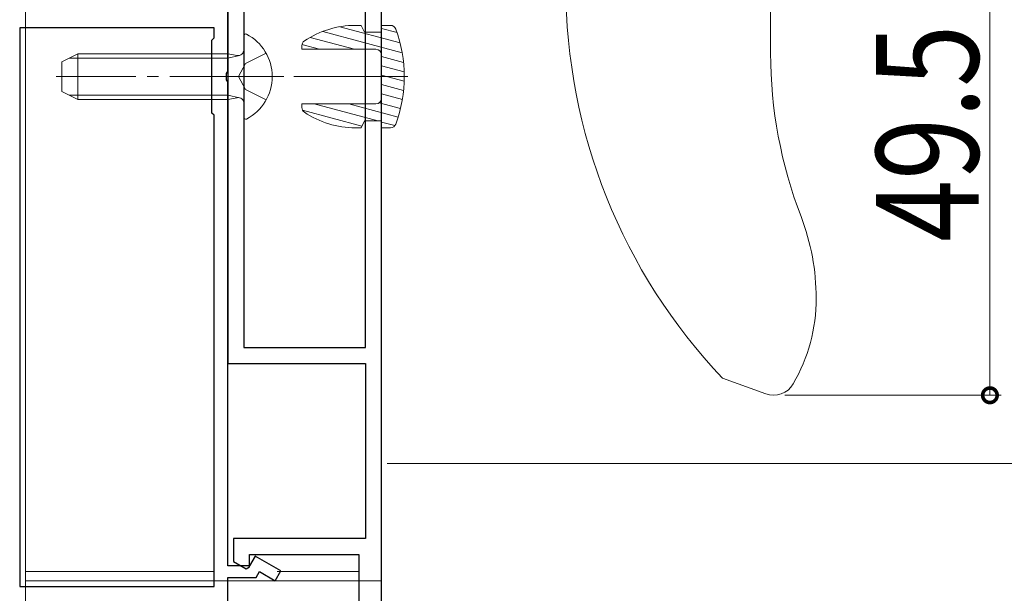
# Model space of a CAD drawing. Extents: x 0 to 1386, y 0 to 2245.
# Drawn here: x 403 to 489, y 337 to 387 of the extents above; entities that cross this region are included whole.
import ezdxf

# ---------------------------------------------------------------- set-up
doc = ezdxf.new("R2010")
doc.units = 0
doc.linetypes.add('YCENTER_1', pattern=[13, 10, -1, 1, -1])
doc.linetypes.add('YHIDDEN_1', pattern=[4, 3, -1])
for name, color, linetype, lineweight in [('YKK_11', 7, 'CONTINUOUS', 30), ('YKK_12', 2, 'CONTINUOUS', 13), ('YKK_13', 4, 'CONTINUOUS', 13), ('YKK_D', 6, 'CONTINUOUS', 13)]:
    doc.layers.add(name, color=color, linetype=linetype, lineweight=lineweight)
doc.styles.add('text-b', font='extslim2.shx', dxfattribs={"width": 0.8, "bigfont": 'extfont2.shx'})

msp = doc.modelspace()

# ---------------------------------------------------------------- linework, layer by layer
at = {"layer": 'YKK_11', "color": 0, "linetype": 'ByBlock', "lineweight": -2, "ltscale": 0.5}
for p, q in [((434.466, 320.197, 0), (434.466, 397.697, 0)), ((420.966, 396.697, 0), (420.966, 356.997, 0)), ((420.966, 382.652, 0), (420.966, 396.694, 0)), ((422.366, 393.897, 0), (422.366, 358.397, 0)), ((422.366, 393.897, 0), (422.366, 358.397, 0)), ((433.066, 358.397, 0), (433.066, 393.697, 0)), ((402.666, 386.494, 0), (402.666, 337.394, 0)), ((419.766, 386.494, 0), (402.666, 386.494, 0)), ((402.666, 386.494, 0), (402.666, 337.394, 0)), ((419.766, 385.594, 0), (419.766, 386.494, 0)), ((419.566, 385.394, 0), (419.766, 385.594, 0)), ((419.566, 378.994, 0), (419.566, 385.394, 0)), ((420.846, 382.469, 0), (420.966, 382.652, 0)), ((420.846, 381.919, 0), (420.846, 382.469, 0)), ((420.966, 381.736, 0), (420.846, 381.919, 0)), ((420.966, 339.194, 0), (420.966, 381.736, 0)), ((419.766, 378.794, 0), (419.566, 378.994, 0)), ((419.766, 337.394, 0), (419.766, 378.794, 0)), ((422.366, 358.397, 0), (433.066, 358.397, 0)), ((420.966, 356.997, 0), (433.066, 356.997, 0)), ((433.066, 356.997, 0), (433.066, 341.597, 0)), ((433.066, 341.597, 0), (421.466, 341.597, 0)), ((421.466, 341.597, 0), (421.466, 339.586, 0)), ((422.866, 339.124, 0), (422.866, 340.197, 0)), ((422.866, 340.197, 0), (432.466, 340.197, 0)), ((432.466, 340.197, 0), (432.466, 321.897, 0)), ((421.466, 339.586, 0), (422.566, 338.951, 0)), ((423.37, 340.067, 0), (422.866, 339.194, 0)), ((425.616, 338.77, 0), (423.37, 340.067, 0)), ((422.866, 339.194, 0), (420.966, 339.194, 0)), ((422.566, 338.951, 0), (422.866, 339.124, 0)), ((423.443, 338.194, 0), (423.736, 338.701, 0)), ((423.736, 338.701, 0), (425.116, 337.904, 0)), ((425.116, 337.904, 0), (425.616, 338.77, 0)), ((420.966, 335.194, 0), (420.966, 338.194, 0)), ((420.966, 338.194, 0), (423.443, 338.194, 0)), ((402.666, 337.394, 0), (419.766, 337.394, 0))]:
    msp.add_line(p, q, dxfattribs=at)
at = {"layer": 'YKK_12', "ltscale": 0.5}
for p, q in [((434.466, 398.191, 0), (434.466, 320.197, 0)), ((528.723, 348.197, 0), (434.966, 348.197, 0))]:
    msp.add_line(p, q, dxfattribs=at)
at = {"layer": 'YKK_12', "linetype": 'Continuous', "ltscale": 0.5}
msp.add_line((403.166, 386.497, 0), (403.166, 335.197, 0), dxfattribs=at)
at = {"layer": 'YKK_12'}
for p, q in [((403.166, 338.697, 0), (419.766, 338.697, 0)), ((425.303, 338.697, 0), (432.466, 338.697, 0))]:
    msp.add_line(p, q, dxfattribs=at)
at = {"layer": 'YKK_13', "linetype": 'Continuous', "ltscale": 0.5}
for p, q in [((468.666, 399.695, 0), (468.666, 384.25, 0)), ((422.366, 385.793, 0), (422.366, 378.601, 0)), ((406.366, 383.497, 0), (407.766, 384.197, 0)), ((406.366, 380.897, 0), (406.366, 383.497, 0)), ((420.966, 384.197, 0), (407.766, 384.197, 0)), ((407.766, 380.197, 0), (407.766, 384.197, 0)), ((420.966, 380.197, 0), (420.966, 384.197, 0)), ((420.966, 384.197, 0), (421.779, 384.052, 0)), ((407.766, 380.197, 0), (406.366, 380.897, 0)), ((420.966, 380.197, 0), (407.766, 380.197, 0)), ((420.966, 380.197, 0), (421.779, 380.342, 0)), ((464.442, 355.695, 0), (468.232, 354.315, 0))]:
    msp.add_line(p, q, dxfattribs=at)
at = {"layer": 'YKK_13'}
for p, q in [((434.467, 398.694, 0), (434.467, 337.897, 0)), ((403.166, 390.697, 0), (403.166, 337.897, 0)), ((429.299, 386.164, 0), (436.281, 384.293, 0)), ((430.813, 386.58, 0), (436.093, 385.165, 0)), ((432.666, 386.695, 0), (432.166, 386.695, 0)), ((432.666, 386.695, 0), (432.966, 386.095, 0)), ((434.466, 386.095, 0), (432.966, 386.095, 0)), ((435.248, 386.695, 0), (434.466, 386.695, 0)), ((434.466, 386.095, 0), (434.466, 386.695, 0)), ((434.466, 386.423, 0), (435.827, 386.058, 0)), ((428.192, 385.639, 0), (432.086, 384.595, 0)), ((427.466, 384.595, 0), (427.466, 384.909, 0)), ((427.466, 384.595, 0), (433.966, 384.595, 0)), ((427.476, 385.009, 0), (429.02, 384.595, 0)), ((434.466, 380.295, 0), (434.466, 384.095, 0)), ((434.466, 383.958, 0), (436.401, 383.439, 0)), ((434.466, 383.136, 0), (436.459, 382.602, 0)), ((434.466, 382.314, 0), (436.459, 381.78, 0)), ((434.466, 381.492, 0), (436.404, 380.973, 0)), ((434.273, 379.901, 0), (436.136, 379.401, 0)), ((434.466, 380.671, 0), (436.296, 380.18, 0)), ((427.466, 379.795, 0), (433.966, 379.795, 0)), ((427.466, 379.795, 0), (427.466, 379.482, 0)), ((427.527, 379.243, 0), (432.741, 377.846, 0)), ((428.532, 379.795, 0), (434.131, 378.295, 0)), ((431.599, 379.795, 0), (435.926, 378.636, 0)), ((432.666, 377.695, 0), (432.966, 378.295, 0)), ((434.466, 378.295, 0), (432.966, 378.295, 0)), ((434.466, 377.695, 0), (434.466, 378.295, 0)), ((434.466, 378.205, 0), (435.644, 377.89, 0)), ((432.666, 377.695, 0), (432.166, 377.695, 0)), ((434.466, 377.695, 0), (435.248, 377.695, 0)), ((403.166, 337.897, 0), (434.467, 337.897, 0))]:
    msp.add_line(p, q, dxfattribs=at)
at = {"layer": 'YKK_13', "linetype": 'YHIDDEN_1', "ltscale": 1.5}
for p, q in [((424.332, 384.247, 0), (422.517, 383.342, 0)), ((421.908, 382.197, 0), (422.517, 383.342, 0)), ((421.908, 382.197, 0), (422.517, 381.052, 0)), ((424.332, 380.147, 0), (422.517, 381.052, 0))]:
    msp.add_line(p, q, dxfattribs=at)
at = {"layer": 'YKK_13', "linetype": 'Continuous'}
for p, q in [((420.966, 383.818, 0), (407.008, 383.818, 0)), ((420.966, 383.818, 0), (421.981, 384.058, 0)), ((420.966, 380.576, 0), (407.008, 380.576, 0)), ((420.966, 380.576, 0), (421.981, 380.336, 0))]:
    msp.add_line(p, q, dxfattribs=at)
at = {"layer": 'YKK_13', "linetype": 'YCENTER_1'}
msp.add_line((425.866, 382.197, 0), (405.879, 382.197, 0), dxfattribs=at)
at = {"layer": 'YKK_13', "linetype": 'YCENTER_1', "lineweight": 13}
msp.add_line((436.766, 382.195, 0), (426.645, 382.195, 0), dxfattribs=at)
at = {"layer": 'YKK_13', "linetype": 'Continuous', "ltscale": 0.5}
for centre, radius, start, end in [((500.666, 390.16, 0), 50, 180, 223.57461), ((422.52, 385.793, 0), 0.154, 62.71904, 180), ((420.666, 382.197, 0), 4.2, 297.28096, 62.71904), ((421.866, 384.545, 0), 0.5, 259.90904, 0), ((508.666, 384.25, 0), 40, 180, 201.03947), ((421.866, 379.849, 0), 0.5, 0, 100.09096), ((422.52, 378.601, 0), 0.154, 180, 297.28096), ((452.666, 362.709, 0), 20, 0, 21.03947), ((457.666, 362.709, 0), 15, 329.92665, 0), ((468.916, 356.195, 0), 2, 250, 329.92665)]:
    msp.add_arc(centre, radius, start, end, dxfattribs=at)
at = {"layer": 'YKK_13'}
for centre, radius, start, end in [((432.166, 378.695, 0), 8, 90, 124.0558), ((435.248, 386.195, 0), 0.5, 20.35441, 90), ((424.466, 382.195, 0), 12, 339.64559, 20.35441), ((427.966, 384.909, 0), 0.5, 124.0558, 180), ((433.966, 384.095, 0), 0.5, 0, 90), ((433.966, 380.295, 0), 0.5, 270, 0), ((427.966, 379.482, 0), 0.5, 180, 235.9442), ((432.166, 385.695, 0), 8, 235.9442, 270), ((435.248, 378.195, 0), 0.5, 270, 339.64559)]:
    msp.add_arc(centre, radius, start, end, dxfattribs=at)
at = {"layer": 'YKK_D'}
for p, q in [((487.934, 403.695, 0), (487.934, 354.195, 0)), ((469.916, 354.195, 0), (488.934, 354.195, 0))]:
    msp.add_line(p, q, dxfattribs=at)
at = {"layer": 'YKK_D', "linetype": 'ByBlock', "lineweight": 13, "const_width": 1.275, "elevation": 0}
msp.add_lwpolyline([(487.934, 354.354, 1), (487.934, 354.035, 1)], format="xyb", close=True, dxfattribs=at)

# ---------------------------------------------------------------- texts
at = {"layer": 'YKK_D', "lineweight": 13, "style": 'text-b', "width": 0.8}
msp.add_text('49.5', height=9, rotation=90, dxfattribs=at).set_placement((486.934, 367.665, 0))

doc.saveas('drawing.dxf')
